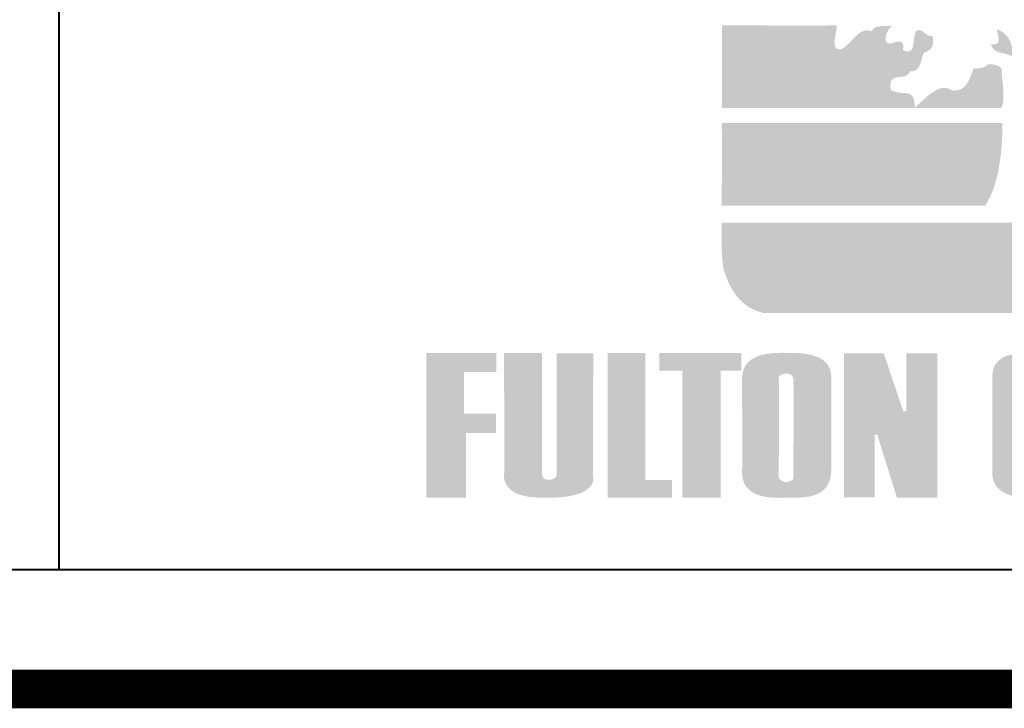
# Model space of a CAD drawing. Units: feet. Extents: x -22 to 221, y -10 to 158.
# Drawn here: x 148 to 160, y -10 to -2 of the extents above; entities that cross this region are included whole.
import ezdxf

# ---------------------------------------------------------------- set-up
doc = ezdxf.new("R2010")
doc.units = ezdxf.units.FT
doc.header["$MEASUREMENT"] = 0
doc.layers.add('DWG', color=250, linetype='Continuous')
doc.layers.add('Level 1', color=7, linetype='Continuous', lineweight=0)
doc.layers.add('Level 60', color=7, linetype='Continuous', lineweight=0)

# ---------------------------------------------------------------- blocks, each defined once
blk = doc.blocks.new('DWG_HA')
at = {"layer": 'Level 1', "linetype": 'Continuous', "lineweight": 0}
for points in [[(1.310643, 0.232339), (1.310643, 0.237429), (1.313106, 0.237429), (1.313106, 0.236758), (1.311964, 0.236758), (1.311964, 0.235285), (1.313091, 0.235285), (1.313091, 0.234614), (1.312039, 0.234614), (1.312039, 0.232339)], [(1.313473, 0.237421), (1.313376, 0.237419), (1.313376, 0.237197), (1.313377, 0.236966), (1.313377, 0.236729), (1.313378, 0.236486), (1.313378, 0.236239), (1.313379, 0.235989), (1.31338, 0.235738), (1.313381, 0.235487), (1.313381, 0.235237), (1.313382, 0.234991), (1.313382, 0.234749), (1.313383, 0.234512), (1.313383, 0.234283), (1.313383, 0.234062), (1.313383, 0.23385), (1.313382, 0.23365), (1.313381, 0.233463), (1.31338, 0.23329), (1.313378, 0.233132), (1.313376, 0.232991), (1.313408, 0.232896), (1.313448, 0.232812), (1.313496, 0.232736), (1.313551, 0.232669), (1.313613, 0.23261), (1.313681, 0.232558), (1.313754, 0.232513), (1.313831, 0.232475), (1.313913, 0.232443), (1.313998, 0.232416), (1.314085, 0.232394), (1.314174, 0.232376), (1.314265, 0.232362), (1.314356, 0.232352), (1.314447, 0.232344), (1.314537, 0.232339), (1.314626, 0.232335), (1.314713, 0.232333), (1.314797, 0.232331), (1.314878, 0.232329), (1.31497, 0.232331), (1.315066, 0.232334), (1.315164, 0.232338), (1.315265, 0.232344), (1.315366, 0.232351), (1.315468, 0.232361), (1.31557, 0.232374), (1.315671, 0.232389), (1.31577, 0.232407), (1.315866, 0.23243), (1.315959, 0.232456), (1.316047, 0.232486), (1.316131, 0.232521), (1.316209, 0.232561), (1.316281, 0.232606), (1.316345, 0.232656), (1.316401, 0.232713), (1.316449, 0.232775), (1.316487, 0.232844), (1.316515, 0.232921), (1.316513, 0.233075), (1.316512, 0.233254), (1.31651, 0.233455), (1.31651, 0.233675), (1.316509, 0.233911), (1.316509, 0.23416), (1.316509, 0.234419), (1.316509, 0.234686), (1.316509, 0.234957), (1.31651, 0.23523), (1.31651, 0.235502), (1.316511, 0.23577), (1.316512, 0.23603), (1.316513, 0.236281), (1.316513, 0.236519), (1.316514, 0.236742), (1.316514, 0.236946), (1.316515, 0.237129), (1.316515, 0.237288), (1.316515, 0.237419), (1.316485, 0.237419), (1.316451, 0.237419), (1.316414, 0.237419), (1.316374, 0.237419), (1.316331, 0.237419), (1.316284, 0.237419), (1.316234, 0.237419), (1.316181, 0.237419), (1.316124, 0.237419), (1.316063, 0.237419), (1.315998, 0.237419), (1.31593, 0.237419), (1.315858, 0.237419), (1.315782, 0.237419), (1.315702, 0.237419), (1.315618, 0.237419), (1.31553, 0.237419), (1.315437, 0.237419), (1.31534, 0.237419), (1.315239, 0.237419), (1.315239, 0.237419), (1.315238, 0.237419), (1.315238, 0.237419), (1.315237, 0.237419), (1.315236, 0.237419), (1.315235, 0.237419), (1.315234, 0.237419), (1.315233, 0.237419), (1.315232, 0.237419), (1.315231, 0.237419), (1.31523, 0.237419), (1.315229, 0.237419), (1.315228, 0.237419), (1.315227, 0.237419), (1.315226, 0.237419), (1.315225, 0.237419), (1.315225, 0.237419), (1.315224, 0.237419), (1.315224, 0.237419), (1.315224, 0.237419), (1.315224, 0.237286), (1.315224, 0.237127), (1.315224, 0.236944), (1.315224, 0.236741), (1.315224, 0.23652), (1.315224, 0.236284), (1.315224, 0.236037), (1.315224, 0.235782), (1.315224, 0.23552), (1.315224, 0.235256), (1.315224, 0.234993), (1.315224, 0.234733), (1.315224, 0.234479), (1.315224, 0.234235), (1.315224, 0.234003), (1.315224, 0.233786), (1.315224, 0.233587), (1.315224, 0.23341), (1.315224, 0.233257), (1.315224, 0.233131), (1.315218, 0.233102), (1.315206, 0.233076), (1.315189, 0.233052), (1.315166, 0.23303), (1.31514, 0.233011), (1.31511, 0.232996), (1.315077, 0.232983), (1.315042, 0.232973), (1.315005, 0.232966), (1.314968, 0.232963), (1.314931, 0.232963), (1.314895, 0.232967), (1.31486, 0.232975), (1.314827, 0.232986), (1.314797, 0.233001), (1.31477, 0.233021), (1.314748, 0.233044), (1.314731, 0.233072), (1.314719, 0.233104), (1.314713, 0.233141), (1.314711, 0.233266), (1.314709, 0.233419), (1.314708, 0.233597), (1.314707, 0.233798), (1.314707, 0.234017), (1.314706, 0.234251), (1.314706, 0.234499), (1.314706, 0.234755), (1.314707, 0.235018), (1.314707, 0.235284), (1.314708, 0.23555), (1.314709, 0.235812), (1.314709, 0.236069), (1.31471, 0.236315), (1.314711, 0.236549), (1.314712, 0.236768), (1.314712, 0.236967), (1.314713, 0.237144), (1.314713, 0.237296), (1.314713, 0.237419), (1.314633, 0.23742), (1.314559, 0.23742), (1.31449, 0.23742), (1.314425, 0.23742), (1.314365, 0.237421), (1.314307, 0.237421), (1.314251, 0.237422), (1.314197, 0.237422), (1.314143, 0.237423), (1.31409, 0.237423), (1.314035, 0.237424), (1.313979, 0.237424), (1.31392, 0.237424), (1.313858, 0.237424), (1.313792, 0.237424), (1.313721, 0.237423), (1.313645, 0.237423), (1.313563, 0.237422)], [(1.317026, 0.232329), (1.317026, 0.237429), (1.318348, 0.237429), (1.318348, 0.232961), (1.319294, 0.232961), (1.319294, 0.232329)], [(1.319654, 0.232329), (1.319654, 0.236798), (1.318843, 0.236798), (1.318843, 0.237429), (1.321727, 0.237429), (1.321727, 0.236798), (1.321006, 0.236798), (1.321006, 0.232329)], [(1.327209, 0.232339), (1.326518, 0.234554), (1.326428, 0.234554), (1.326428, 0.232349), (1.325347, 0.232349), (1.325347, 0.237419), (1.326744, 0.237419), (1.327435, 0.235375), (1.32754, 0.235375), (1.32754, 0.237419), (1.328636, 0.237419), (1.328636, 0.232339)], [(1.332259, 0.233068), (1.332224, 0.233059), (1.332188, 0.233053), (1.332152, 0.23305), (1.332116, 0.233051), (1.332081, 0.233055), (1.332047, 0.233063), (1.332016, 0.233076), (1.331987, 0.233093), (1.331961, 0.233115), (1.33194, 0.233141), (1.331922, 0.233173), (1.331911, 0.233211), (1.331909, 0.233275), (1.331907, 0.233378), (1.331906, 0.233516), (1.331905, 0.233685), (1.331904, 0.233879), (1.331904, 0.234095), (1.331904, 0.234327), (1.331904, 0.23457), (1.331904, 0.234821), (1.331905, 0.235075), (1.331906, 0.235326), (1.331906, 0.235571), (1.331907, 0.235804), (1.331908, 0.236021), (1.331909, 0.236218), (1.331909, 0.236389), (1.33191, 0.236531), (1.33191, 0.236637), (1.331911, 0.236705), (1.331911, 0.236728), (1.331909, 0.236742), (1.331913, 0.236757), (1.331922, 0.236773), (1.331935, 0.236789), (1.331952, 0.236804), (1.331974, 0.236819), (1.331998, 0.236833), (1.332025, 0.236845), (1.332055, 0.236855), (1.332087, 0.236863), (1.33212, 0.236869), (1.332155, 0.236871), (1.33219, 0.23687), (1.332226, 0.236864), (1.332261, 0.236855), (1.332296, 0.236841), (1.33233, 0.236821), (1.332362, 0.236796), (1.332393, 0.236765), (1.332421, 0.236728), (1.332421, 0.236592), (1.332421, 0.236442), (1.332421, 0.236278), (1.332421, 0.236103), (1.332421, 0.235918), (1.332421, 0.235725), (1.332421, 0.235527), (1.332421, 0.235436), (1.3327, 0.235436), (1.332785, 0.235436), (1.332876, 0.235436), (1.332971, 0.235436), (1.333067, 0.235436), (1.333164, 0.235436), (1.333258, 0.235436), (1.333349, 0.235436), (1.333434, 0.235436), (1.333511, 0.235436), (1.333579, 0.235436), (1.333635, 0.235436), (1.333677, 0.235436), (1.333704, 0.235436), (1.333713, 0.235436), (1.333713, 0.235443), (1.333713, 0.235465), (1.333713, 0.235499), (1.333713, 0.235545), (1.333713, 0.2356), (1.333713, 0.235663), (1.333713, 0.235732), (1.333713, 0.235806), (1.333713, 0.235883), (1.333713, 0.235962), (1.333713, 0.23604), (1.333713, 0.236117), (1.333713, 0.236191), (1.333713, 0.23626), (1.333713, 0.236323), (1.333713, 0.236378), (1.333713, 0.236424), (1.333713, 0.236458), (1.333713, 0.23648), (1.333713, 0.236488), (1.333732, 0.236624), (1.333731, 0.236746), (1.333713, 0.236856), (1.333677, 0.236954), (1.333627, 0.23704), (1.333563, 0.237116), (1.333488, 0.237182), (1.333402, 0.237238), (1.333308, 0.237286), (1.333206, 0.237326), (1.333099, 0.237358), (1.332987, 0.237383), (1.332873, 0.237402), (1.332759, 0.237416), (1.332644, 0.237425), (1.332532, 0.237429), (1.332424, 0.23743), (1.33232, 0.237429), (1.332224, 0.237425), (1.332136, 0.237419), (1.332053, 0.23742), (1.331962, 0.237421), (1.331864, 0.237422), (1.331761, 0.237422), (1.331655, 0.23742), (1.331547, 0.237414), (1.331437, 0.237404), (1.331329, 0.237388), (1.331222, 0.237367), (1.331118, 0.237338), (1.33102, 0.237301), (1.330927, 0.237255), (1.330842, 0.237199), (1.330766, 0.237131), (1.3307, 0.237052), (1.330645, 0.236959), (1.330604, 0.236852), (1.330578, 0.23673), (1.330567, 0.236593), (1.330574, 0.236438), (1.330574, 0.236419), (1.330574, 0.236364), (1.330574, 0.236275), (1.330574, 0.236157), (1.330574, 0.236012), (1.330574, 0.235846), (1.330574, 0.235661), (1.330574, 0.235462), (1.330574, 0.235252), (1.330574, 0.235035), (1.330574, 0.234814), (1.330574, 0.234594), (1.330574, 0.234378), (1.330574, 0.234171), (1.330574, 0.233975), (1.330574, 0.233794), (1.330574, 0.233633), (1.330574, 0.233494), (1.330574, 0.233382), (1.330574, 0.233301), (1.330569, 0.233161), (1.330582, 0.233036), (1.33061, 0.232923), (1.330653, 0.232823), (1.330708, 0.232735), (1.330775, 0.232658), (1.330852, 0.232592), (1.330938, 0.232535), (1.331031, 0.232487), (1.33113, 0.232447), (1.331233, 0.232415), (1.331339, 0.232389), (1.331448, 0.232369), (1.331556, 0.232354), (1.331664, 0.232343), (1.331769, 0.232336), (1.33187, 0.232332), (1.331966, 0.23233), (1.332055, 0.232329), (1.332136, 0.232329), (1.332223, 0.232328), (1.332316, 0.232328), (1.332415, 0.232329), (1.332518, 0.232332), (1.332623, 0.232339), (1.33273, 0.232349), (1.332838, 0.232364), (1.332944, 0.232384), (1.333049, 0.232411), (1.33315, 0.232443), (1.333246, 0.232484), (1.333337, 0.232532), (1.333421, 0.23259), (1.333497, 0.232656), (1.333564, 0.232734), (1.33362, 0.232822), (1.333664, 0.232922), (1.333695, 0.233035), (1.333712, 0.233161), (1.333713, 0.233301), (1.333713, 0.233381), (1.333713, 0.233463), (1.333712, 0.233547), (1.333712, 0.233632), (1.333711, 0.233717), (1.33371, 0.233802), (1.333709, 0.233885), (1.333709, 0.233967), (1.333708, 0.234047), (1.333707, 0.234123), (1.333707, 0.234195), (1.333706, 0.234263), (1.333706, 0.234325), (1.333706, 0.234382), (1.333707, 0.234431), (1.333707, 0.234474), (1.333708, 0.234508), (1.333709, 0.234533), (1.333711, 0.234548), (1.333713, 0.234554), (1.333704, 0.234554), (1.333677, 0.234554), (1.333635, 0.234554), (1.333579, 0.234554), (1.333511, 0.234554), (1.333434, 0.234554), (1.333349, 0.234554), (1.333258, 0.234554), (1.333164, 0.234554), (1.333067, 0.234554), (1.332971, 0.234554), (1.332876, 0.234554), (1.332785, 0.234554), (1.3327, 0.234554), (1.332623, 0.234554), (1.332556, 0.234554), (1.332421, 0.234554), (1.332421, 0.234507), (1.332421, 0.23431), (1.332421, 0.234119), (1.332421, 0.233937), (1.332421, 0.233765), (1.332421, 0.233604), (1.332421, 0.233457), (1.332421, 0.233326), (1.332421, 0.233211), (1.332418, 0.233189), (1.332409, 0.233167), (1.332394, 0.233147), (1.332374, 0.233127), (1.33235, 0.23311), (1.332322, 0.233094), (1.332292, 0.23308)]]:
    blk.add_hatch(color=250, dxfattribs=at).paths.add_polyline_path(points)
h = blk.add_hatch(color=250, dxfattribs=at)
h.paths.add_polyline_path([(1.321759, 0.236598), (1.321757, 0.236458), (1.321757, 0.236364), (1.321758, 0.236243), (1.321758, 0.236098), (1.321759, 0.235931), (1.321759, 0.235748), (1.32176, 0.23555), (1.321761, 0.235343), (1.321762, 0.235129), (1.321762, 0.234911), (1.321763, 0.234694), (1.321763, 0.234481), (1.321764, 0.234275), (1.321764, 0.234081), (1.321764, 0.2339), (1.321764, 0.233738), (1.321763, 0.233598), (1.321762, 0.233482), (1.321761, 0.233395), (1.321759, 0.23334), (1.321757, 0.233321), (1.321755, 0.233177), (1.321768, 0.233047), (1.321797, 0.23293), (1.321839, 0.232827), (1.321894, 0.232735), (1.32196, 0.232655), (1.322036, 0.232586), (1.32212, 0.232527), (1.322212, 0.232477), (1.322309, 0.232436), (1.322412, 0.232403), (1.322517, 0.232376), (1.322626, 0.232357), (1.322734, 0.232343), (1.322843, 0.232334), (1.32295, 0.232329), (1.323053, 0.232328), (1.323153, 0.23233), (1.323247, 0.232334), (1.323334, 0.232339), (1.323417, 0.232339), (1.323505, 0.232337), (1.323599, 0.232336), (1.323697, 0.232337), (1.323798, 0.232339), (1.323901, 0.232345), (1.324004, 0.232355), (1.324107, 0.232371), (1.324208, 0.232392), (1.324307, 0.232421), (1.324402, 0.232458), (1.324491, 0.232504), (1.324575, 0.23256), (1.324652, 0.232628), (1.32472, 0.232707), (1.324779, 0.2328), (1.324827, 0.232907), (1.324863, 0.233029), (1.324887, 0.233166), (1.324896, 0.233321), (1.324896, 0.233341), (1.324896, 0.233398), (1.324896, 0.233487), (1.324896, 0.233606), (1.324896, 0.233751), (1.324896, 0.233917), (1.324896, 0.234102), (1.324896, 0.234301), (1.324896, 0.234511), (1.324896, 0.234728), (1.324896, 0.234948), (1.324896, 0.235168), (1.324896, 0.235383), (1.324896, 0.23559), (1.324896, 0.235786), (1.324896, 0.235966), (1.324896, 0.236127), (1.324896, 0.236265), (1.324896, 0.236377), (1.324896, 0.236458), (1.324901, 0.236598), (1.324888, 0.236723), (1.32486, 0.236836), (1.324818, 0.236936), (1.324762, 0.237024), (1.324695, 0.237101), (1.324618, 0.237167), (1.324533, 0.237224), (1.32444, 0.237272), (1.324341, 0.237312), (1.324237, 0.237344), (1.324131, 0.23737), (1.324023, 0.23739), (1.323914, 0.237405), (1.323807, 0.237416), (1.323701, 0.237423), (1.3236, 0.237427), (1.323505, 0.237429), (1.323415, 0.237429), (1.323334, 0.237429), (1.323247, 0.237431), (1.323154, 0.237431), (1.323055, 0.23743), (1.322953, 0.237427), (1.322847, 0.23742), (1.32274, 0.23741), (1.322633, 0.237395), (1.322526, 0.237374), (1.322422, 0.237348), (1.32232, 0.237316), (1.322224, 0.237275), (1.322133, 0.237227), (1.322049, 0.237169), (1.321973, 0.237102), (1.321907, 0.237025), (1.321851, 0.236937), (1.321806, 0.236836), (1.321775, 0.236724)])
h.paths.add_polyline_path([(1.323315, 0.232888), (1.32328, 0.232889), (1.323244, 0.232894), (1.323209, 0.232904), (1.323174, 0.232918), (1.32314, 0.232938), (1.323108, 0.232963), (1.323077, 0.232994), (1.323049, 0.233031), (1.323049, 0.23308), (1.323049, 0.233169), (1.32305, 0.233294), (1.32305, 0.23345), (1.323051, 0.233634), (1.323052, 0.23384), (1.323053, 0.234063), (1.323053, 0.234301), (1.323054, 0.234546), (1.323055, 0.234797), (1.323055, 0.235047), (1.323055, 0.235292), (1.323056, 0.235529), (1.323056, 0.235751), (1.323055, 0.235956), (1.323055, 0.236138), (1.323054, 0.236292), (1.323053, 0.236415), (1.323051, 0.236502), (1.323049, 0.236548), (1.323052, 0.23657), (1.323061, 0.236591), (1.323076, 0.236612), (1.323095, 0.23663), (1.323118, 0.236648), (1.323145, 0.236663), (1.323175, 0.236677), (1.323207, 0.236688), (1.323241, 0.236696), (1.323276, 0.236702), (1.323312, 0.236704), (1.323347, 0.236704), (1.323382, 0.236699), (1.323416, 0.236691), (1.323448, 0.236679), (1.323478, 0.236662), (1.323504, 0.236641), (1.323527, 0.236615), (1.323546, 0.236584), (1.32356, 0.236548), (1.323564, 0.236486), (1.323567, 0.236384), (1.323569, 0.236246), (1.323571, 0.236078), (1.323572, 0.235884), (1.323573, 0.235669), (1.323573, 0.235437), (1.323573, 0.235193), (1.323572, 0.234942), (1.323571, 0.234688), (1.32357, 0.234436), (1.323568, 0.234191), (1.323567, 0.233957), (1.323565, 0.233739), (1.323564, 0.233542), (1.323563, 0.233371), (1.323561, 0.233229), (1.32356, 0.233122), (1.32356, 0.233054), (1.32356, 0.233031), (1.323561, 0.233017), (1.323557, 0.233002), (1.323549, 0.232986), (1.323535, 0.23297), (1.323518, 0.232955), (1.323497, 0.23294), (1.323472, 0.232926), (1.323445, 0.232914), (1.323415, 0.232904), (1.323383, 0.232896), (1.32335, 0.23289)], flags=16)
blk = doc.blocks.new('B1')
at = {"layer": 'Level 1', "linetype": 'Continuous', "lineweight": 0}
for points in [[(13.0544, -0.245), (13.0544, -0.2409), (13.0544, -0.2368), (13.0544, -0.2327), (13.0544, -0.2285), (13.0544, -0.2243), (13.0544, -0.2201), (13.0544, -0.2159), (13.0544, -0.2116), (13.0544, -0.2073), (13.0544, -0.203), (13.0544, -0.1987), (13.0544, -0.1944), (13.0544, -0.19), (13.0544, -0.1857), (13.0544, -0.1814), (13.0544, -0.177), (13.0544, -0.1727), (13.0544, -0.1684), (13.0544, -0.1641), (13.0544, -0.1598), (13.0603, -0.1598), (13.0663, -0.1598), (13.0722, -0.1598), (13.0781, -0.1598), (13.084, -0.1598), (13.09, -0.1598), (13.0959, -0.1598), (13.1018, -0.1599), (13.1077, -0.1599), (13.1136, -0.1599), (13.1195, -0.1599), (13.1254, -0.1599), (13.1314, -0.1599), (13.1373, -0.1599), (13.1432, -0.1599), (13.1491, -0.1599), (13.155, -0.1599), (13.161, -0.1599), (13.1669, -0.1598), (13.1728, -0.1598), (13.1727, -0.1612), (13.1726, -0.1627), (13.1724, -0.1643), (13.1721, -0.166), (13.1718, -0.1677), (13.1716, -0.1694), (13.1713, -0.1711), (13.171, -0.1728), (13.1708, -0.1744), (13.1707, -0.176), (13.1706, -0.1775), (13.1707, -0.179), (13.1709, -0.1802), (13.1712, -0.1814), (13.1717, -0.1824), (13.1724, -0.1832), (13.1733, -0.1839), (13.1745, -0.1843), (13.1758, -0.1844), (13.1775, -0.1844), (13.1791, -0.1835), (13.1807, -0.1824), (13.1822, -0.1813), (13.1837, -0.18), (13.1852, -0.1786), (13.1866, -0.1771), (13.188, -0.1756), (13.1894, -0.1741), (13.1908, -0.1726), (13.1923, -0.1712), (13.1937, -0.1699), (13.1952, -0.1686), (13.1967, -0.1675), (13.1983, -0.1665), (13.1999, -0.1658), (13.2016, -0.1652), (13.2033, -0.1649), (13.2052, -0.1649), (13.2071, -0.1652), (13.2091, -0.1658), (13.2096, -0.1647), (13.2102, -0.1638), (13.2109, -0.163), (13.2117, -0.1624), (13.2126, -0.1618), (13.2136, -0.1614), (13.2147, -0.1611), (13.2158, -0.1608), (13.217, -0.1606), (13.2182, -0.1605), (13.2195, -0.1604), (13.2208, -0.1604), (13.2221, -0.1604), (13.2234, -0.1604), (13.2247, -0.1604), (13.226, -0.1603), (13.2272, -0.1603), (13.2285, -0.1602), (13.2296, -0.16), (13.2307, -0.1598), (13.2299, -0.1602), (13.2291, -0.1608), (13.2283, -0.1615), (13.2275, -0.1625), (13.2267, -0.1636), (13.2259, -0.1649), (13.2253, -0.1662), (13.2246, -0.1676), (13.2241, -0.1689), (13.2237, -0.1703), (13.2234, -0.1717), (13.2233, -0.173), (13.2233, -0.1743), (13.2235, -0.1754), (13.2239, -0.1764), (13.2245, -0.1772), (13.2253, -0.1779), (13.2264, -0.1783), (13.2278, -0.1785), (13.2294, -0.1783), (13.2304, -0.178), (13.2314, -0.1776), (13.2324, -0.1773), (13.2334, -0.177), (13.2343, -0.1768), (13.2353, -0.1766), (13.2362, -0.1765), (13.237, -0.1765), (13.2378, -0.1765), (13.2386, -0.1766), (13.2403, -0.1773), (13.2411, -0.1791), (13.2414, -0.18), (13.2415, -0.181), (13.2415, -0.1822), (13.2414, -0.1836), (13.2412, -0.1852), (13.2431, -0.186), (13.2448, -0.1865), (13.2463, -0.1867), (13.2475, -0.1865), (13.2486, -0.1861), (13.2494, -0.1855), (13.2501, -0.1846), (13.2507, -0.1836), (13.2512, -0.1824), (13.2516, -0.1811), (13.2519, -0.1796), (13.2521, -0.1781), (13.2523, -0.1765), (13.2525, -0.1749), (13.2527, -0.1732), (13.253, -0.1716), (13.2532, -0.17), (13.2536, -0.1685), (13.254, -0.1671), (13.2546, -0.1658), (13.2555, -0.1652), (13.2564, -0.1649), (13.2573, -0.1647), (13.2581, -0.1647), (13.2589, -0.1649), (13.2596, -0.1651), (13.2604, -0.1654), (13.2611, -0.1659), (13.2618, -0.1664), (13.2625, -0.1669), (13.2633, -0.1675), (13.264, -0.1681), (13.2648, -0.1686), (13.2656, -0.1692), (13.2665, -0.1696), (13.2674, -0.1701), (13.2683, -0.1704), (13.2693, -0.1706), (13.2704, -0.1707), (13.2715, -0.1706), (13.2719, -0.1725), (13.2722, -0.1742), (13.2723, -0.1757), (13.2723, -0.1772), (13.2723, -0.1785), (13.272, -0.1797), (13.2717, -0.1807), (13.2713, -0.1817), (13.2708, -0.1826), (13.2702, -0.1834), (13.2696, -0.1841), (13.2689, -0.1847), (13.2681, -0.1853), (13.2673, -0.1858), (13.2665, -0.1863), (13.2657, -0.1868), (13.2649, -0.1872), (13.264, -0.1876), (13.2632, -0.188), (13.2624, -0.1884), (13.262, -0.1897), (13.2616, -0.191), (13.2612, -0.1924), (13.2608, -0.1938), (13.2605, -0.1951), (13.2601, -0.1965), (13.2596, -0.1978), (13.2592, -0.1991), (13.2587, -0.2003), (13.2581, -0.2015), (13.2575, -0.2026), (13.2569, -0.2036), (13.2562, -0.2045), (13.2554, -0.2053), (13.2545, -0.206), (13.2535, -0.2065), (13.2524, -0.2069), (13.2513, -0.2071), (13.25, -0.2071), (13.2486, -0.207), (13.2478, -0.2086), (13.2469, -0.2098), (13.2458, -0.2108), (13.2446, -0.2116), (13.2432, -0.2121), (13.2418, -0.2124), (13.2403, -0.2127), (13.2387, -0.2129), (13.2372, -0.213), (13.2357, -0.2132), (13.2343, -0.2135), (13.2329, -0.2139), (13.2317, -0.2144), (13.2306, -0.2151), (13.2296, -0.2161), (13.2289, -0.2174), (13.2285, -0.219), (13.2283, -0.221), (13.2283, -0.2235), (13.2287, -0.2264), (13.2302, -0.2272), (13.2318, -0.2279), (13.2334, -0.2283), (13.2349, -0.2287), (13.2365, -0.229), (13.238, -0.2292), (13.2396, -0.2293), (13.2411, -0.2294), (13.2425, -0.2295), (13.2439, -0.2297), (13.2452, -0.2298), (13.2465, -0.2301), (13.2477, -0.2304), (13.2487, -0.2309), (13.2497, -0.2315), (13.2505, -0.2322), (13.2513, -0.2331), (13.2518, -0.2343), (13.2523, -0.2356), (13.2538, -0.2442), (13.2625, -0.2363), (13.2636, -0.2353), (13.2648, -0.2342), (13.2661, -0.2331), (13.2674, -0.232), (13.2688, -0.2309), (13.2702, -0.2298), (13.2717, -0.2288), (13.2733, -0.2278), (13.2748, -0.2269), (13.2764, -0.2261), (13.278, -0.2254), (13.2796, -0.2248), (13.2813, -0.2245), (13.2829, -0.2242), (13.2845, -0.2242), (13.2861, -0.2244), (13.2877, -0.2248), (13.2892, -0.2255), (13.2907, -0.2264), (13.2929, -0.2267), (13.2951, -0.2267), (13.297, -0.2266), (13.2988, -0.2262), (13.3004, -0.2257), (13.3019, -0.225), (13.3032, -0.2241), (13.3045, -0.2231), (13.3056, -0.222), (13.3066, -0.2207), (13.3076, -0.2193), (13.3085, -0.2179), (13.3093, -0.2163), (13.31, -0.2147), (13.3108, -0.213), (13.3114, -0.2113), (13.3121, -0.2095), (13.3128, -0.2077), (13.3134, -0.2059), (13.3141, -0.2041), (13.3149, -0.2042), (13.3156, -0.2042), (13.3164, -0.2043), (13.3172, -0.2043), (13.3179, -0.2042), (13.3187, -0.2042), (13.3195, -0.2041), (13.3202, -0.204), (13.321, -0.2039), (13.3218, -0.2037), (13.3225, -0.2035), (13.3233, -0.2033), (13.324, -0.203), (13.3247, -0.2027), (13.3254, -0.2024), (13.3261, -0.202), (13.3268, -0.2016), (13.3275, -0.2011), (13.3281, -0.2006), (13.3288, -0.2001), (13.3295, -0.2001), (13.3303, -0.2), (13.331, -0.2), (13.3317, -0.2), (13.3325, -0.2), (13.3332, -0.2), (13.3339, -0.2001), (13.3346, -0.2001), (13.3353, -0.2002), (13.3361, -0.2004), (13.3368, -0.2005), (13.3375, -0.2007), (13.3382, -0.201), (13.3389, -0.2013), (13.3395, -0.2016), (13.3402, -0.202), (13.3409, -0.2024), (13.3415, -0.2029), (13.3422, -0.2035), (13.3428, -0.2041), (13.3429, -0.2062), (13.3431, -0.2083), (13.3433, -0.2104), (13.3435, -0.2125), (13.3437, -0.2147), (13.3439, -0.2168), (13.3441, -0.219), (13.3444, -0.2211), (13.3445, -0.2233), (13.3447, -0.2254), (13.3448, -0.2275), (13.3449, -0.2296), (13.3449, -0.2317), (13.3449, -0.2337), (13.3448, -0.2357), (13.3446, -0.2377), (13.3444, -0.2396), (13.344, -0.2414), (13.3436, -0.2432), (13.3431, -0.245), (13.3289, -0.245), (13.3146, -0.245), (13.3004, -0.245), (13.286, -0.245), (13.2716, -0.2449), (13.2572, -0.2449), (13.2427, -0.2449), (13.2283, -0.2449), (13.2138, -0.2449), (13.1992, -0.2449), (13.1847, -0.2449), (13.1702, -0.2449), (13.1557, -0.2449), (13.1411, -0.2449), (13.1266, -0.2449), (13.1121, -0.2449), (13.0977, -0.2449), (13.0832, -0.2449), (13.0688, -0.2449)], [(13.3531, -0.1918), (13.3521, -0.1911), (13.351, -0.1905), (13.3498, -0.19), (13.3486, -0.1896), (13.3473, -0.1892), (13.3461, -0.1889), (13.3448, -0.1886), (13.3435, -0.1883), (13.3423, -0.188), (13.341, -0.1877), (13.3398, -0.1873), (13.3386, -0.1869), (13.3375, -0.1864), (13.3364, -0.1858), (13.3354, -0.185), (13.3345, -0.1842), (13.3337, -0.1832), (13.333, -0.1821), (13.3324, -0.1807), (13.3319, -0.1792), (13.3335, -0.1794), (13.3349, -0.1794), (13.336, -0.1792), (13.337, -0.179), (13.3379, -0.1786), (13.3389, -0.1778), (13.3394, -0.1768), (13.3397, -0.1759), (13.3398, -0.1751), (13.3399, -0.1741), (13.3399, -0.1731), (13.3397, -0.1721), (13.3396, -0.171), (13.3394, -0.1698), (13.3391, -0.1687), (13.3388, -0.1675), (13.3385, -0.1663), (13.3382, -0.1652), (13.3379, -0.164), (13.3394, -0.1644), (13.3408, -0.1649), (13.3422, -0.1656), (13.3436, -0.1664), (13.345, -0.1673), (13.3463, -0.1684), (13.3475, -0.1696), (13.3486, -0.1709), (13.3497, -0.1723), (13.3507, -0.1738), (13.3515, -0.1754), (13.3523, -0.1771), (13.3529, -0.1788), (13.3534, -0.1805), (13.3538, -0.1824), (13.354, -0.1842), (13.354, -0.1861), (13.3539, -0.188), (13.3536, -0.1899)], [(13.0542, -0.3456), (13.0542, -0.3413), (13.0542, -0.3371), (13.0542, -0.3328), (13.0542, -0.3285), (13.0542, -0.3243), (13.0543, -0.32), (13.0543, -0.3158), (13.0543, -0.3115), (13.0543, -0.3073), (13.0543, -0.303), (13.0543, -0.2988), (13.0543, -0.2945), (13.0543, -0.2903), (13.0543, -0.286), (13.0543, -0.2818), (13.0543, -0.2775), (13.0543, -0.2733), (13.0543, -0.269), (13.0542, -0.2647), (13.0542, -0.2604), (13.0687, -0.2604), (13.0833, -0.2604), (13.0978, -0.2604), (13.1123, -0.2604), (13.1269, -0.2604), (13.1414, -0.2604), (13.156, -0.2604), (13.1705, -0.2604), (13.1851, -0.2604), (13.1996, -0.2604), (13.2141, -0.2604), (13.2286, -0.2604), (13.2431, -0.2604), (13.2576, -0.2604), (13.272, -0.2604), (13.2865, -0.2604), (13.3009, -0.2604), (13.3153, -0.2604), (13.3296, -0.2604), (13.3439, -0.2604), (13.3439, -0.2646), (13.3438, -0.2689), (13.3437, -0.2732), (13.3434, -0.2775), (13.3432, -0.2818), (13.3428, -0.2861), (13.3424, -0.2905), (13.3419, -0.2948), (13.3413, -0.299), (13.3407, -0.3032), (13.34, -0.3073), (13.3392, -0.3113), (13.3384, -0.3152), (13.3374, -0.3189), (13.3364, -0.3226), (13.3353, -0.3261), (13.3342, -0.3294), (13.3329, -0.3326), (13.3316, -0.3355), (13.3263, -0.3456), (13.3069, -0.3456), (13.2938, -0.3456), (13.2806, -0.3456), (13.2673, -0.3456), (13.2541, -0.3456), (13.2408, -0.3456), (13.2276, -0.3456), (13.2143, -0.3456), (13.201, -0.3456), (13.1877, -0.3456), (13.1743, -0.3456), (13.161, -0.3456), (13.1477, -0.3456), (13.1343, -0.3456), (13.121, -0.3456), (13.1076, -0.3456), (13.0943, -0.3456), (13.0809, -0.3456), (13.0676, -0.3456)], [(13.0972, -0.4563), (13.0941, -0.4555), (13.0912, -0.4545), (13.0883, -0.4534), (13.0856, -0.4521), (13.083, -0.4508), (13.0806, -0.4492), (13.0782, -0.4475), (13.076, -0.4456), (13.0738, -0.4436), (13.0718, -0.4415), (13.0699, -0.4393), (13.0681, -0.4369), (13.0663, -0.4343), (13.0647, -0.4316), (13.0631, -0.4288), (13.0616, -0.4259), (13.0603, -0.4228), (13.0589, -0.4196), (13.0577, -0.4163), (13.0564, -0.4128), (13.056, -0.4108), (13.0557, -0.4088), (13.0554, -0.4068), (13.0551, -0.4047), (13.0549, -0.4027), (13.0547, -0.4006), (13.0545, -0.3986), (13.0544, -0.3966), (13.0543, -0.3946), (13.0542, -0.3926), (13.0542, -0.3906), (13.0542, -0.3886), (13.0541, -0.3867), (13.0541, -0.3847), (13.0542, -0.3828), (13.0542, -0.3809), (13.0542, -0.3791), (13.0542, -0.3772), (13.0542, -0.3754), (13.0542, -0.3737), (13.0542, -0.3714), (13.0542, -0.3707), (13.0542, -0.3699), (13.0542, -0.3692), (13.0542, -0.3683), (13.0542, -0.3676), (13.0542, -0.3668), (13.0542, -0.366), (13.0542, -0.3654), (13.0542, -0.3631), (13.0844, -0.3631), (13.1146, -0.3631), (13.1446, -0.3632), (13.1747, -0.3632), (13.2047, -0.3632), (13.2347, -0.3632), (13.2647, -0.3632), (13.2947, -0.3632), (13.3246, -0.3632), (13.3546, -0.3632), (13.3845, -0.3632), (13.4145, -0.3631), (13.4445, -0.3631), (13.4745, -0.3631), (13.5045, -0.3631), (13.5346, -0.3631), (13.5647, -0.3631), (13.5948, -0.3631), (13.625, -0.3631), (13.6553, -0.3631), (13.6553, -0.3649), (13.6553, -0.3667), (13.6553, -0.3683), (13.6553, -0.3699), (13.6553, -0.3715), (13.6553, -0.373), (13.6553, -0.3746), (13.6553, -0.3761), (13.6553, -0.3776), (13.6552, -0.3791), (13.6552, -0.3807), (13.6552, -0.3823), (13.6552, -0.384), (13.6552, -0.3858), (13.6552, -0.3876), (13.6552, -0.3896), (13.6551, -0.3917), (13.6551, -0.3939), (13.6551, -0.3963), (13.655, -0.3988), (13.6546, -0.4019), (13.6541, -0.4047), (13.6536, -0.4074), (13.653, -0.4099), (13.6524, -0.4122), (13.6519, -0.4144), (13.6513, -0.4164), (13.6507, -0.4183), (13.65, -0.42), (13.6494, -0.4217), (13.6487, -0.4233), (13.6481, -0.4247), (13.6474, -0.4261), (13.6467, -0.4275), (13.6461, -0.4288), (13.6454, -0.4301), (13.6447, -0.4313), (13.644, -0.4326), (13.6433, -0.4338), (13.6426, -0.4351), (13.6413, -0.4366), (13.64, -0.438), (13.6386, -0.4395), (13.6373, -0.4409), (13.6359, -0.4423), (13.6344, -0.4437), (13.633, -0.4451), (13.6315, -0.4464), (13.63, -0.4476), (13.6284, -0.4488), (13.6268, -0.4499), (13.6252, -0.451), (13.6235, -0.452), (13.6218, -0.4529), (13.62, -0.4537), (13.6183, -0.4545), (13.6164, -0.4551), (13.6146, -0.4556), (13.6127, -0.456), (13.6107, -0.4563), (13.5847, -0.4563), (13.5588, -0.4563), (13.533, -0.4563), (13.5073, -0.4563), (13.4817, -0.4563), (13.4561, -0.4563), (13.4305, -0.4563), (13.405, -0.4563), (13.3795, -0.4563), (13.354, -0.4563), (13.3286, -0.4563), (13.3031, -0.4563), (13.2775, -0.4563), (13.252, -0.4563), (13.2264, -0.4563), (13.2007, -0.4563), (13.175, -0.4563), (13.1492, -0.4563), (13.1233, -0.4563)]]:
    blk.add_hatch(color=250, dxfattribs=at).paths.add_polyline_path(points)
at = {"layer": 'Level 1', "color": 250, "linetype": 'Continuous', "lineweight": 0, "const_width": 0.000000812, "flags": 128}
for points in [[(13.0538, -0.1598), (13.0538, -0.1598), (13.0538, -0.1598), (13.0538, -0.1598), (13.0538, -0.1598), (13.0538, -0.1598), (13.0538, -0.1598), (13.0538, -0.1598), (13.0538, -0.1598), (13.0538, -0.1598), (13.0538, -0.1598), (13.0538, -0.1598), (13.0538, -0.1598), (13.0538, -0.1598), (13.0538, -0.1598), (13.0538, -0.1598), (13.0538, -0.1598), (13.0538, -0.1598), (13.0538, -0.1598), (13.0538, -0.1598)], [(13.054, -0.3611), (13.054, -0.3611), (13.054, -0.3611), (13.054, -0.3611), (13.054, -0.3611), (13.054, -0.3611), (13.054, -0.3611), (13.054, -0.3611), (13.054, -0.3611), (13.054, -0.3611), (13.054, -0.3611), (13.054, -0.3611), (13.054, -0.3611), (13.054, -0.3611), (13.054, -0.3611), (13.054, -0.3611), (13.054, -0.3611), (13.054, -0.3611), (13.054, -0.3611), (13.054, -0.3611)]]:
    blk.add_lwpolyline(points, close=True, dxfattribs=at)
at = {"layer": 'Level 1', "color": 250, "linetype": 'Continuous', "lineweight": 0, "xscale": 29.30519696341798, "yscale": 29.30519696341798, "zscale": 29.30519696341759}
blk.add_blockref('DWG_HA', (-25.6592, -7.4554), dxfattribs=at)

msp = doc.modelspace()

# ---------------------------------------------------------------- linework, layer by layer
at = {"layer": 'Level 60', "color": 7, "linetype": 'Continuous', "lineweight": 40}
for p, q in [((148.44, 6.113), (148.44, -8.652)), ((-18.509, -8.652), (219.306, -8.652))]:
    msp.add_line(p, q, dxfattribs=at)
at = {"layer": 'Level 60', "color": 250, "linetype": 'Continuous', "lineweight": 40, "const_width": 0.48}
msp.add_lwpolyline([(220.781, -10.128), (-21.344, -10.128)], dxfattribs=at)

# ---------------------------------------------------------------- block references
at = {"layer": 'DWG', "xscale": 12, "yscale": 12, "zscale": 12}
msp.add_blockref('B1', (0, 0), dxfattribs=at)

doc.saveas('drawing.dxf')
